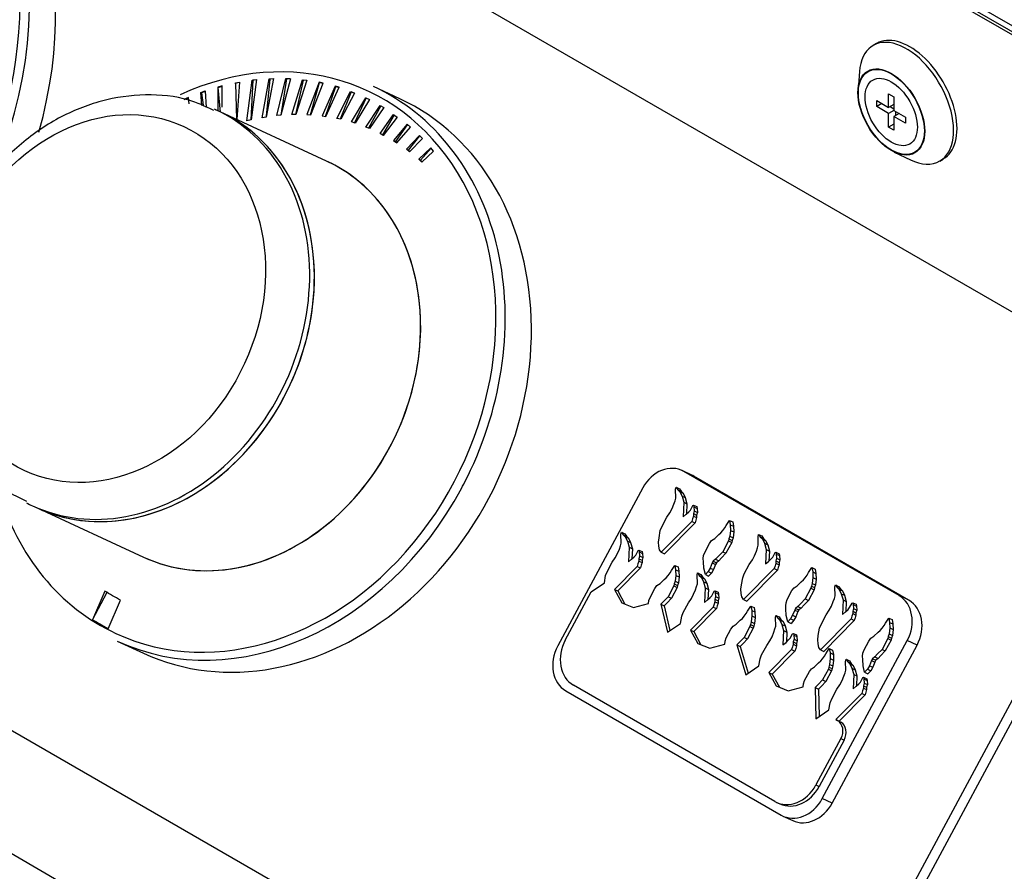
# Model space of a CAD drawing. Units: inches. Extents: x 0.2 to 10.8, y 0.2 to 8.2.
# Drawn here: x 7.7 to 8, y 5 to 5.3 of the extents above; entities that cross this region are included whole.
import ezdxf

# ---------------------------------------------------------------- set-up
doc = ezdxf.new("R2010")
doc.units = ezdxf.units.IN
doc.header["$MEASUREMENT"] = 0
doc.layers.add('Default', color=7, linetype='Continuous')
doc.layers.add('DV2_Default', color=7, linetype='Continuous')

# ---------------------------------------------------------------- blocks, each defined once
blk = doc.blocks.new('SE1')
at = {"layer": 'DV2_Default', "color": 7, "linetype": 'Continuous'}
for p, q in [((8.02993, 5.28987), (6.19519, 6.34916)), ((8.03113, 5.28723), (6.19638, 6.34652)), ((8.04407, 5.27878), (6.20933, 6.33807)), ((8.04407, 5.18981), (6.20933, 6.2491)), ((6.0763, 6.00633), (7.91376, 4.94548)), ((6.07523, 5.98013), (7.91721, 4.90208)), ((7.9503, 5.30504), (7.9492, 5.3044)), ((7.94482, 5.29604), (7.94438, 5.29029)), ((7.74041, 5.29144), (7.73895, 5.29103)), ((7.73913, 5.29095), (7.74041, 5.29131)), ((7.74037, 5.28456), (7.74041, 5.29144)), ((7.74444, 5.29236), (7.7459, 5.29266)), ((7.74444, 5.29236), (7.74462, 5.29228)), ((7.74589, 5.29254), (7.74462, 5.29228)), ((7.74462, 5.29228), (7.74497, 5.28069)), ((7.7459, 5.29266), (7.74506, 5.28065)), ((7.74827, 5.28023), (7.75002, 5.29332)), ((7.75019, 5.29324), (7.74961, 5.28055)), ((7.75137, 5.29348), (7.74965, 5.28055)), ((7.75002, 5.29332), (7.75137, 5.29348)), ((7.75002, 5.29332), (7.75019, 5.29324)), ((7.75136, 5.29337), (7.75019, 5.29324)), ((7.75316, 5.2812), (7.75544, 5.29371)), ((7.75688, 5.29378), (7.75446, 5.28142)), ((7.75562, 5.29363), (7.75452, 5.28172)), ((7.75544, 5.29371), (7.75688, 5.29378)), ((7.75544, 5.29371), (7.75562, 5.29363)), ((7.75686, 5.29368), (7.75562, 5.29363)), ((7.75793, 5.28194), (7.76084, 5.29378)), ((7.76225, 5.29374), (7.75922, 5.28204)), ((7.76102, 5.2937), (7.75922, 5.28204)), ((7.76084, 5.29378), (7.76225, 5.29374)), ((7.76084, 5.29378), (7.76102, 5.2937)), ((7.76223, 5.29366), (7.76102, 5.2937)), ((7.76268, 5.28226), (7.76612, 5.29338)), ((7.7663, 5.2933), (7.76394, 5.28226)), ((7.76751, 5.29322), (7.76397, 5.28226)), ((7.76612, 5.29338), (7.76751, 5.29322)), ((7.76612, 5.29338), (7.7663, 5.2933)), ((7.76749, 5.29316), (7.7663, 5.2933)), ((7.77143, 5.2926), (7.76756, 5.28226)), ((7.76875, 5.28217), (7.7716, 5.29252)), ((7.76884, 5.28216), (7.77278, 5.29233)), ((7.77278, 5.29233), (7.77143, 5.2926)), ((7.77143, 5.2926), (7.7716, 5.29252)), ((7.7716, 5.29252), (7.77277, 5.29229)), ((7.7766, 5.29136), (7.77241, 5.28184)), ((7.77352, 5.28166), (7.77678, 5.29128)), ((7.77792, 5.29098), (7.7766, 5.29136)), ((7.7766, 5.29136), (7.77678, 5.29128)), ((7.77678, 5.29128), (7.77791, 5.29095)), ((7.7335, 5.28928), (7.73494, 5.28981)), ((7.73381, 5.28515), (7.7335, 5.28928)), ((7.7335, 5.28928), (7.73368, 5.2892)), ((7.73495, 5.28966), (7.73368, 5.2892)), ((7.73368, 5.2892), (7.73431, 5.28521)), ((7.73494, 5.28981), (7.73526, 5.28455)), ((7.73895, 5.29103), (7.73902, 5.28344)), ((7.73895, 5.29103), (7.73913, 5.29095)), ((7.73987, 5.28304), (7.73913, 5.29095)), ((7.77367, 5.28164), (7.77792, 5.29098)), ((7.77716, 5.28101), (7.78157, 5.28964)), ((7.78175, 5.28956), (7.7782, 5.28076)), ((7.78282, 5.28912), (7.7784, 5.28071)), ((7.78157, 5.28964), (7.78282, 5.28912)), ((7.78157, 5.28964), (7.78175, 5.28956)), ((7.78282, 5.28911), (7.78175, 5.28956)), ((7.79734, 5.28732), (7.78893, 5.29121)), ((7.95417, 5.28452), (7.95417, 5.28887)), ((7.95417, 5.28887), (7.95587, 5.28789)), ((7.72953, 5.28775), (7.7281, 5.28711)), ((7.72828, 5.28703), (7.72955, 5.2876)), ((7.72981, 5.28563), (7.72953, 5.28775)), ((7.78188, 5.27985), (7.78643, 5.28764)), ((7.78661, 5.28756), (7.78282, 5.27953)), ((7.78765, 5.28705), (7.78308, 5.27944)), ((7.78643, 5.28764), (7.78765, 5.28705)), ((7.78647, 5.27823), (7.79106, 5.28515)), ((7.79123, 5.28505), (7.78732, 5.27785)), ((7.79106, 5.28515), (7.79222, 5.28446)), ((7.95035, 5.28477), (7.95035, 5.28673)), ((7.95035, 5.28673), (7.95417, 5.28452)), ((7.95205, 5.28575), (7.95035, 5.28477)), ((7.95587, 5.2855), (7.95417, 5.28452)), ((7.95587, 5.28789), (7.95587, 5.28354)), ((7.73977, 5.28309), (7.73826, 5.28379)), ((7.77386, 5.26733), (7.73977, 5.28309)), ((7.75922, 5.28204), (7.75793, 5.28194)), ((7.76397, 5.28226), (7.76268, 5.28226)), ((7.76756, 5.28226), (7.76884, 5.28216)), ((7.77241, 5.28184), (7.77367, 5.28164)), ((7.79222, 5.28446), (7.78763, 5.27772)), ((7.79101, 5.27612), (7.79536, 5.2823)), ((7.79553, 5.28218), (7.7918, 5.27576)), ((7.79536, 5.2823), (7.79656, 5.28144)), ((7.95417, 5.28256), (7.95035, 5.28477)), ((7.95587, 5.28354), (7.95417, 5.28256)), ((7.95417, 5.27817), (7.95417, 5.28256)), ((7.95466, 5.2848), (7.95587, 5.28411)), ((7.95587, 5.28354), (7.95959, 5.28139)), ((7.95757, 5.28256), (7.95587, 5.28158)), ((7.95636, 5.28326), (7.95636, 5.28186)), ((7.74965, 5.28055), (7.74827, 5.28023)), ((7.75446, 5.28142), (7.75316, 5.2812)), ((7.7784, 5.28071), (7.77716, 5.28101)), ((7.78308, 5.27944), (7.78188, 5.27985)), ((7.79656, 5.28144), (7.79205, 5.27555)), ((7.7997, 5.2791), (7.79531, 5.27387)), ((7.79603, 5.27354), (7.79985, 5.27897)), ((7.80074, 5.27821), (7.7997, 5.2791)), ((7.95587, 5.27915), (7.95417, 5.27817)), ((7.95959, 5.27944), (7.95587, 5.28158)), ((7.95587, 5.28158), (7.95587, 5.27719)), ((7.95959, 5.28139), (7.95959, 5.27944)), ((7.78763, 5.27772), (7.78647, 5.27823)), ((7.79205, 5.27555), (7.79101, 5.27612)), ((7.79101, 5.27612), (7.7918, 5.27576)), ((7.7918, 5.27576), (7.79209, 5.2756)), ((7.79638, 5.27315), (7.80074, 5.27821)), ((7.80364, 5.27552), (7.79946, 5.27108)), ((7.80461, 5.27454), (7.80364, 5.27552)), ((7.95587, 5.27719), (7.95417, 5.27817)), ((7.79531, 5.27387), (7.79638, 5.27315)), ((7.79531, 5.27387), (7.79603, 5.27354)), ((7.79646, 5.27325), (7.79603, 5.27354)), ((7.80012, 5.27077), (7.80378, 5.27538)), ((7.80048, 5.27026), (7.80461, 5.27454)), ((7.79946, 5.27108), (7.80048, 5.27026)), ((7.79946, 5.27108), (7.80012, 5.27077)), ((7.80061, 5.27039), (7.80012, 5.27077)), ((7.80732, 5.27159), (7.80342, 5.26789)), ((7.80402, 5.26761), (7.80744, 5.27144)), ((7.80437, 5.26698), (7.80821, 5.27052)), ((7.80821, 5.27052), (7.80732, 5.27159)), ((7.95596, 5.27022), (7.96117, 5.26772)), ((7.80342, 5.26789), (7.80437, 5.26698)), ((7.80342, 5.26789), (7.80402, 5.26761)), ((7.80453, 5.26712), (7.80402, 5.26761)), ((7.9706, 5.26733), (7.9717, 5.26797)), ((7.91376, 4.94548), (8.04364, 5.18703)), ((7.91647, 4.94391), (8.04636, 5.18546)), ((7.89106, 5.16657), (7.8879, 5.16802)), ((7.95752, 5.12787), (7.8885, 5.16771)), ((7.89166, 5.16626), (7.8885, 5.16771)), ((7.96067, 5.12641), (7.89166, 5.16626)), ((7.87528, 5.16243), (7.84803, 5.11175)), ((7.88584, 5.162), (7.886, 5.16267)), ((7.88584, 5.16125), (7.88584, 5.162)), ((7.886, 5.16267), (7.88705, 5.16218)), ((7.886, 5.16267), (7.88656, 5.16184)), ((7.88656, 5.16184), (7.88761, 5.16135)), ((7.88656, 5.16184), (7.88723, 5.1612)), ((7.88705, 5.16218), (7.88761, 5.16135)), ((7.88568, 5.15832), (7.88594, 5.15918)), ((7.88594, 5.15993), (7.88584, 5.16125)), ((7.88594, 5.15918), (7.88594, 5.15993)), ((7.88723, 5.1612), (7.88828, 5.16071)), ((7.88723, 5.1612), (7.8879, 5.15981)), ((7.88761, 5.16135), (7.88828, 5.16071)), ((7.8879, 5.15981), (7.88895, 5.15932)), ((7.8879, 5.15981), (7.88844, 5.15782)), ((7.88828, 5.16071), (7.88895, 5.15932)), ((7.88895, 5.15932), (7.88949, 5.15733)), ((7.67951, 5.15671), (7.68102, 5.15602)), ((7.68102, 5.15602), (7.71511, 5.14025)), ((7.88403, 5.1545), (7.88475, 5.15584)), ((7.88475, 5.15584), (7.88532, 5.15727)), ((7.88532, 5.15727), (7.88568, 5.15832)), ((7.88844, 5.15782), (7.88824, 5.15321)), ((7.88844, 5.15782), (7.88949, 5.15733)), ((7.88949, 5.15733), (7.88936, 5.15413)), ((7.89058, 5.15534), (7.89134, 5.15681)), ((7.89134, 5.15681), (7.8916, 5.15692)), ((7.8916, 5.15692), (7.89265, 5.15643)), ((7.8916, 5.15692), (7.8917, 5.15635)), ((7.8917, 5.15635), (7.89275, 5.15587)), ((7.8917, 5.15635), (7.8918, 5.15504)), ((7.89265, 5.15643), (7.89275, 5.15587)), ((7.89275, 5.15587), (7.89285, 5.15455)), ((7.8814, 5.14998), (7.88305, 5.15305)), ((7.88305, 5.15305), (7.88403, 5.1545)), ((7.88824, 5.15321), (7.88923, 5.15401)), ((7.88923, 5.15401), (7.89005, 5.15479)), ((7.89005, 5.15479), (7.89058, 5.15534)), ((7.89128, 5.15257), (7.89103, 5.15171)), ((7.89154, 5.15343), (7.89128, 5.15257)), ((7.8918, 5.15504), (7.89154, 5.15418)), ((7.89154, 5.15418), (7.89259, 5.15369)), ((7.89154, 5.15418), (7.89154, 5.15343)), ((7.89154, 5.15343), (7.89259, 5.15294)), ((7.8918, 5.15504), (7.89285, 5.15455)), ((7.89259, 5.15294), (7.89234, 5.15208)), ((7.89285, 5.15455), (7.89259, 5.15369)), ((7.89259, 5.15369), (7.89259, 5.15294)), ((7.88093, 5.14874), (7.8814, 5.14998)), ((7.89103, 5.15171), (7.88123, 5.14178)), ((7.89208, 5.15123), (7.88228, 5.14129)), ((7.89103, 5.15171), (7.89208, 5.15123)), ((7.89234, 5.15208), (7.89208, 5.15123)), ((7.90096, 5.14875), (7.90163, 5.14962)), ((7.90163, 5.14962), (7.90204, 5.15038)), ((7.90204, 5.15038), (7.90312, 5.15202)), ((7.90312, 5.15202), (7.90417, 5.15154)), ((7.90312, 5.15202), (7.90338, 5.15062)), ((7.90338, 5.15062), (7.90443, 5.15013)), ((7.90338, 5.15062), (7.90343, 5.14883)), ((7.90417, 5.15154), (7.90443, 5.15013)), ((7.90443, 5.15013), (7.90448, 5.14834)), ((7.86831, 5.14756), (7.86847, 5.14823)), ((7.86831, 5.14681), (7.86831, 5.14756)), ((7.86841, 5.14549), (7.86831, 5.14681)), ((7.86847, 5.14823), (7.86952, 5.14774)), ((7.86847, 5.14823), (7.86903, 5.1474)), ((7.86903, 5.1474), (7.87008, 5.14691)), ((7.86903, 5.1474), (7.8697, 5.14676)), ((7.86952, 5.14774), (7.87008, 5.14691)), ((7.8697, 5.14676), (7.87075, 5.14627)), ((7.8697, 5.14676), (7.87037, 5.14537)), ((7.87008, 5.14691), (7.87075, 5.14627)), ((7.87075, 5.14627), (7.87142, 5.14488)), ((7.88036, 5.14504), (7.88052, 5.14646)), ((7.88052, 5.14646), (7.88093, 5.14874)), ((7.8974, 5.14552), (7.89838, 5.14621)), ((7.89838, 5.14621), (7.89967, 5.14748)), ((7.89967, 5.14748), (7.90039, 5.14807)), ((7.90039, 5.14807), (7.90096, 5.14875)), ((7.90296, 5.14608), (7.90281, 5.14542)), ((7.90322, 5.14694), (7.90296, 5.14608)), ((7.90296, 5.14608), (7.90401, 5.14559)), ((7.90343, 5.14883), (7.90322, 5.14694)), ((7.90322, 5.14694), (7.90427, 5.14645)), ((7.90343, 5.14883), (7.90448, 5.14834)), ((7.90427, 5.14645), (7.90401, 5.14559)), ((7.90448, 5.14834), (7.90427, 5.14645)), ((7.91228, 5.14686), (7.91244, 5.14753)), ((7.91228, 5.14611), (7.91228, 5.14686)), ((7.91238, 5.14479), (7.91228, 5.14611)), ((7.91244, 5.14753), (7.91349, 5.14704)), ((7.91244, 5.14753), (7.913, 5.1467)), ((7.913, 5.1467), (7.91405, 5.14621)), ((7.913, 5.1467), (7.91367, 5.14606)), ((7.91349, 5.14704), (7.91405, 5.14621)), ((7.91367, 5.14606), (7.91472, 5.14557)), ((7.91367, 5.14606), (7.91434, 5.14467)), ((7.91405, 5.14621), (7.91472, 5.14557)), ((7.86722, 5.1414), (7.86779, 5.14283)), ((7.86779, 5.14283), (7.86815, 5.14388)), ((7.86815, 5.14388), (7.86841, 5.14474)), ((7.86841, 5.14474), (7.86841, 5.14549)), ((7.87037, 5.14537), (7.87142, 5.14488)), ((7.87037, 5.14537), (7.87091, 5.14338)), ((7.87091, 5.14338), (7.87072, 5.13877)), ((7.87091, 5.14338), (7.87197, 5.14289)), ((7.87142, 5.14488), (7.87197, 5.14289)), ((7.87197, 5.14289), (7.87183, 5.13969)), ((7.88046, 5.14373), (7.88036, 5.14504)), ((7.88067, 5.1426), (7.88046, 5.14373)), ((7.89518, 5.14177), (7.89673, 5.14465)), ((7.89673, 5.14465), (7.8974, 5.14552)), ((7.90281, 5.14542), (7.90095, 5.14196)), ((7.90386, 5.14493), (7.902, 5.14147)), ((7.90281, 5.14542), (7.90386, 5.14493)), ((7.90401, 5.14559), (7.90386, 5.14493)), ((7.91176, 5.14213), (7.91212, 5.14318)), ((7.91212, 5.14318), (7.91238, 5.14404)), ((7.91238, 5.14404), (7.91238, 5.14479)), ((7.91434, 5.14467), (7.91539, 5.14418)), ((7.91434, 5.14467), (7.91489, 5.14268)), ((7.91472, 5.14557), (7.91539, 5.14418)), ((7.91539, 5.14418), (7.91594, 5.14219)), ((7.86552, 5.13861), (7.8665, 5.14006)), ((7.8665, 5.14006), (7.86722, 5.1414)), ((7.8717, 5.13957), (7.87252, 5.14035)), ((7.87252, 5.14035), (7.87305, 5.1409)), ((7.87305, 5.1409), (7.87381, 5.14237)), ((7.87381, 5.14237), (7.87407, 5.14248)), ((7.87402, 5.13974), (7.87401, 5.13899)), ((7.87427, 5.1406), (7.87402, 5.13974)), ((7.87402, 5.13974), (7.87507, 5.13926)), ((7.87407, 5.14248), (7.87512, 5.14199)), ((7.87407, 5.14248), (7.87417, 5.14192)), ((7.87417, 5.14192), (7.87522, 5.14143)), ((7.87417, 5.14192), (7.87427, 5.1406)), ((7.87427, 5.1406), (7.87533, 5.14011)), ((7.87533, 5.14011), (7.87507, 5.13926)), ((7.87512, 5.14199), (7.87522, 5.14143)), ((7.87522, 5.14143), (7.87533, 5.14011)), ((7.88123, 5.14178), (7.88067, 5.1426)), ((7.88123, 5.14178), (7.88228, 5.14129)), ((7.89472, 5.13977), (7.89482, 5.14072)), ((7.89477, 5.13874), (7.89472, 5.13977)), ((7.89482, 5.14072), (7.89518, 5.14177)), ((7.89956, 5.1405), (7.89863, 5.13953)), ((7.90095, 5.14196), (7.89956, 5.1405)), ((7.90061, 5.14001), (7.89968, 5.13904)), ((7.902, 5.14147), (7.90061, 5.14001)), ((7.90095, 5.14196), (7.902, 5.14147)), ((7.91047, 5.13936), (7.91119, 5.1407)), ((7.91119, 5.1407), (7.91176, 5.14213)), ((7.91489, 5.14268), (7.91469, 5.13807)), ((7.91489, 5.14268), (7.91594, 5.14219)), ((7.91567, 5.13887), (7.91649, 5.13965)), ((7.91594, 5.14219), (7.9158, 5.13899)), ((7.91649, 5.13965), (7.91702, 5.1402)), ((7.91702, 5.1402), (7.91778, 5.14167)), ((7.91778, 5.14167), (7.91804, 5.14178)), ((7.91824, 5.1399), (7.91799, 5.13904)), ((7.91804, 5.14178), (7.91909, 5.14129)), ((7.91804, 5.14178), (7.91814, 5.14121)), ((7.91814, 5.14121), (7.91919, 5.14073)), ((7.91814, 5.14121), (7.91824, 5.1399)), ((7.91824, 5.1399), (7.9193, 5.13941)), ((7.91909, 5.14129), (7.91919, 5.14073)), ((7.91919, 5.14073), (7.9193, 5.13941)), ((7.86387, 5.13554), (7.86552, 5.13861)), ((7.8735, 5.13727), (7.86622, 5.1299)), ((7.87455, 5.13679), (7.86727, 5.12941)), ((7.87072, 5.13877), (7.8717, 5.13957)), ((7.87376, 5.13813), (7.8735, 5.13727)), ((7.8735, 5.13727), (7.87455, 5.13679)), ((7.87401, 5.13899), (7.87376, 5.13813)), ((7.87401, 5.13899), (7.87507, 5.1385)), ((7.87481, 5.13765), (7.87455, 5.13679)), ((7.87507, 5.1385), (7.87481, 5.13765)), ((7.87507, 5.13926), (7.87507, 5.1385)), ((7.88451, 5.13595), (7.88559, 5.13758)), ((7.88559, 5.13758), (7.88665, 5.1371)), ((7.88559, 5.13758), (7.88585, 5.13618)), ((7.88665, 5.1371), (7.8869, 5.13569)), ((7.89487, 5.13667), (7.89477, 5.13874)), ((7.89538, 5.13461), (7.89487, 5.13667)), ((7.89693, 5.13674), (7.89631, 5.13559)), ((7.8976, 5.13836), (7.89693, 5.13674)), ((7.89693, 5.13674), (7.89798, 5.13625)), ((7.89791, 5.13894), (7.8976, 5.13836)), ((7.8976, 5.13836), (7.89865, 5.13788)), ((7.89863, 5.13953), (7.89791, 5.13894)), ((7.89791, 5.13894), (7.89896, 5.13845)), ((7.89865, 5.13788), (7.89798, 5.13625)), ((7.89863, 5.13953), (7.89968, 5.13904)), ((7.89896, 5.13845), (7.89865, 5.13788)), ((7.89968, 5.13904), (7.89896, 5.13845)), ((7.91747, 5.13657), (7.90767, 5.12664)), ((7.90784, 5.13484), (7.90949, 5.13791)), ((7.90949, 5.13791), (7.91047, 5.13936)), ((7.91469, 5.13807), (7.91567, 5.13887)), ((7.91773, 5.13743), (7.91747, 5.13657)), ((7.91747, 5.13657), (7.91852, 5.13609)), ((7.91799, 5.13829), (7.91773, 5.13743)), ((7.91799, 5.13904), (7.91904, 5.13856)), ((7.91799, 5.13904), (7.91799, 5.13829)), ((7.91799, 5.13829), (7.91904, 5.1378)), ((7.91878, 5.13695), (7.91852, 5.13609)), ((7.91904, 5.1378), (7.91878, 5.13695)), ((7.9193, 5.13941), (7.91904, 5.13856)), ((7.91904, 5.13856), (7.91904, 5.1378)), ((7.92848, 5.13525), (7.92957, 5.13688)), ((7.92957, 5.13688), (7.93062, 5.1364)), ((7.92957, 5.13688), (7.92982, 5.13548)), ((7.86299, 5.13202), (7.8634, 5.1343)), ((7.8634, 5.1343), (7.86387, 5.13554)), ((7.88214, 5.13304), (7.88286, 5.13363)), ((7.88286, 5.13363), (7.88343, 5.13431)), ((7.88343, 5.13431), (7.8841, 5.13518)), ((7.8841, 5.13518), (7.88451, 5.13595)), ((7.8859, 5.13439), (7.88569, 5.1325)), ((7.88585, 5.13618), (7.8869, 5.13569)), ((7.88585, 5.13618), (7.8859, 5.13439)), ((7.8859, 5.13439), (7.88695, 5.1339)), ((7.88695, 5.1339), (7.88674, 5.13201)), ((7.8869, 5.13569), (7.88695, 5.1339)), ((7.89272, 5.13452), (7.89287, 5.13518)), ((7.89272, 5.13376), (7.89272, 5.13452)), ((7.89282, 5.13245), (7.89272, 5.13376)), ((7.89287, 5.13518), (7.89392, 5.1347)), ((7.89287, 5.13518), (7.89344, 5.13435)), ((7.89344, 5.13435), (7.89449, 5.13387)), ((7.89344, 5.13435), (7.89411, 5.13372)), ((7.89392, 5.1347), (7.89449, 5.13387)), ((7.89411, 5.13372), (7.89516, 5.13323)), ((7.89411, 5.13372), (7.89477, 5.13233)), ((7.89449, 5.13387), (7.89516, 5.13323)), ((7.89631, 5.13559), (7.89538, 5.13461)), ((7.89538, 5.13461), (7.89643, 5.13413)), ((7.89631, 5.13559), (7.89736, 5.1351)), ((7.89736, 5.1351), (7.89643, 5.13413)), ((7.89798, 5.13625), (7.89736, 5.1351)), ((7.90696, 5.13132), (7.90738, 5.1336)), ((7.90738, 5.1336), (7.90784, 5.13484)), ((7.91852, 5.13609), (7.90872, 5.12615)), ((7.92683, 5.13293), (7.9274, 5.13361)), ((7.9274, 5.13361), (7.92807, 5.13448)), ((7.92807, 5.13448), (7.92848, 5.13525)), ((7.92987, 5.13369), (7.92966, 5.1318)), ((7.92982, 5.13548), (7.93087, 5.13499)), ((7.92982, 5.13548), (7.92987, 5.13369)), ((7.92987, 5.13369), (7.93092, 5.1332)), ((7.93062, 5.1364), (7.93087, 5.13499)), ((7.93087, 5.13499), (7.93092, 5.1332)), ((7.85879, 5.12915), (7.86299, 5.13202)), ((7.87765, 5.12733), (7.8792, 5.13021)), ((7.8792, 5.13021), (7.87987, 5.13108)), ((7.87987, 5.13108), (7.88085, 5.13177)), ((7.88085, 5.13177), (7.88214, 5.13304)), ((7.88528, 5.13098), (7.88342, 5.12752)), ((7.88633, 5.13049), (7.88447, 5.12704)), ((7.88543, 5.13164), (7.88528, 5.13098)), ((7.88528, 5.13098), (7.88633, 5.13049)), ((7.88569, 5.1325), (7.88543, 5.13164)), ((7.88543, 5.13164), (7.88648, 5.13116)), ((7.88569, 5.1325), (7.88674, 5.13201)), ((7.88648, 5.13116), (7.88633, 5.13049)), ((7.88674, 5.13201), (7.88648, 5.13116)), ((7.8922, 5.12979), (7.89256, 5.13084)), ((7.89256, 5.13084), (7.89282, 5.13169)), ((7.89282, 5.13169), (7.89282, 5.13245)), ((7.89477, 5.13233), (7.89582, 5.13184)), ((7.89477, 5.13233), (7.89532, 5.13033)), ((7.89532, 5.13033), (7.89512, 5.12572)), ((7.89516, 5.13323), (7.89582, 5.13184)), ((7.89532, 5.13033), (7.89637, 5.12985)), ((7.89582, 5.13184), (7.89637, 5.12985)), ((7.9068, 5.12991), (7.90696, 5.13132)), ((7.92317, 5.12951), (7.92384, 5.13038)), ((7.92384, 5.13038), (7.92482, 5.13107)), ((7.92482, 5.13107), (7.92611, 5.13234)), ((7.92611, 5.13234), (7.92683, 5.13293)), ((7.92925, 5.13028), (7.92739, 5.12682)), ((7.9294, 5.13094), (7.92925, 5.13028)), ((7.92925, 5.13028), (7.9303, 5.12979)), ((7.92966, 5.1318), (7.9294, 5.13094)), ((7.9294, 5.13094), (7.93045, 5.13046)), ((7.92966, 5.1318), (7.93071, 5.13131)), ((7.93045, 5.13046), (7.9303, 5.12979)), ((7.93071, 5.13131), (7.93045, 5.13046)), ((7.93092, 5.1332), (7.93071, 5.13131)), ((7.93695, 5.13067), (7.9371, 5.13134)), ((7.93695, 5.12992), (7.93695, 5.13067)), ((7.9371, 5.13134), (7.93815, 5.13085)), ((7.9371, 5.13134), (7.93767, 5.13051)), ((7.93767, 5.13051), (7.93872, 5.13002)), ((7.93767, 5.13051), (7.93834, 5.12987)), ((7.93815, 5.13085), (7.93872, 5.13002)), ((7.70268, 5.12933), (7.69875, 5.12016)), ((7.69877, 5.12015), (7.7035, 5.12895)), ((7.85043, 5.11359), (7.85879, 5.12915)), ((7.86622, 5.1299), (7.86727, 5.12941)), ((7.86622, 5.1299), (7.86856, 5.1256)), ((7.86727, 5.12941), (7.86957, 5.12519)), ((7.87729, 5.12628), (7.87765, 5.12733)), ((7.88342, 5.12752), (7.88203, 5.12606)), ((7.88447, 5.12704), (7.88308, 5.12558)), ((7.88342, 5.12752), (7.88447, 5.12704)), ((7.88993, 5.12557), (7.89091, 5.12701)), ((7.89091, 5.12701), (7.89163, 5.12836)), ((7.89163, 5.12836), (7.8922, 5.12979)), ((7.8961, 5.12653), (7.89693, 5.12731)), ((7.89637, 5.12985), (7.89623, 5.12665)), ((7.89693, 5.12731), (7.89745, 5.12786)), ((7.89745, 5.12786), (7.89822, 5.12933)), ((7.89822, 5.12933), (7.89848, 5.12943)), ((7.89868, 5.12756), (7.89842, 5.1267)), ((7.89848, 5.12943), (7.89953, 5.12895)), ((7.89848, 5.12943), (7.89858, 5.12887)), ((7.89858, 5.12887), (7.89963, 5.12839)), ((7.89858, 5.12887), (7.89868, 5.12756)), ((7.89868, 5.12756), (7.89973, 5.12707)), ((7.89973, 5.12707), (7.89947, 5.12621)), ((7.89953, 5.12895), (7.89963, 5.12839)), ((7.89963, 5.12839), (7.89973, 5.12707)), ((7.90691, 5.12859), (7.9068, 5.12991)), ((7.90711, 5.12747), (7.90691, 5.12859)), ((7.90767, 5.12664), (7.90711, 5.12747)), ((7.92163, 5.12663), (7.92317, 5.12951)), ((7.9303, 5.12979), (7.92844, 5.12634)), ((7.93643, 5.12595), (7.93679, 5.12699)), ((7.93679, 5.12699), (7.93705, 5.12785)), ((7.93705, 5.12861), (7.93695, 5.12992)), ((7.93705, 5.12785), (7.93705, 5.12861)), ((7.93834, 5.12987), (7.93939, 5.12939)), ((7.93834, 5.12987), (7.939, 5.12848)), ((7.93872, 5.13002), (7.93939, 5.12939)), ((7.939, 5.12848), (7.94005, 5.128)), ((7.939, 5.12848), (7.93955, 5.12649)), ((7.93939, 5.12939), (7.94005, 5.128)), ((7.94005, 5.128), (7.9406, 5.126)), ((7.96067, 5.12641), (7.95752, 5.12787)), ((7.70384, 5.11722), (7.70777, 5.12639)), ((7.86856, 5.1256), (7.87237, 5.12404)), ((7.87237, 5.12404), (7.87719, 5.12534)), ((7.87719, 5.12534), (7.87729, 5.12628)), ((7.88203, 5.12606), (7.8811, 5.12509)), ((7.8811, 5.12509), (7.88215, 5.1246)), ((7.8811, 5.12509), (7.8832, 5.11611)), ((7.88308, 5.12558), (7.88215, 5.1246)), ((7.88215, 5.1246), (7.88401, 5.11666)), ((7.88828, 5.1225), (7.88993, 5.12557)), ((7.8979, 5.12423), (7.89063, 5.11685)), ((7.89512, 5.12572), (7.8961, 5.12653)), ((7.89816, 5.12509), (7.8979, 5.12423)), ((7.8979, 5.12423), (7.89895, 5.12375)), ((7.89842, 5.12594), (7.89816, 5.12509)), ((7.89842, 5.1267), (7.89947, 5.12621)), ((7.89842, 5.1267), (7.89842, 5.12594)), ((7.89842, 5.12594), (7.89947, 5.12546)), ((7.89921, 5.1246), (7.89895, 5.12375)), ((7.89947, 5.12546), (7.89921, 5.1246)), ((7.89947, 5.12621), (7.89947, 5.12546)), ((7.90767, 5.12664), (7.90872, 5.12615)), ((7.90892, 5.1229), (7.91, 5.12454)), ((7.91, 5.12454), (7.91105, 5.12405)), ((7.91, 5.12454), (7.91026, 5.12314)), ((7.91105, 5.12405), (7.91131, 5.12265)), ((7.92116, 5.12464), (7.92126, 5.12558)), ((7.92121, 5.1236), (7.92116, 5.12464)), ((7.92126, 5.12558), (7.92163, 5.12663)), ((7.92507, 5.12439), (7.92435, 5.1238)), ((7.926, 5.12536), (7.92507, 5.12439)), ((7.92507, 5.12439), (7.92612, 5.1239)), ((7.92612, 5.1239), (7.9254, 5.12331)), ((7.92739, 5.12682), (7.926, 5.12536)), ((7.92705, 5.12488), (7.92612, 5.1239)), ((7.92844, 5.12634), (7.92705, 5.12488)), ((7.92739, 5.12682), (7.92844, 5.12634)), ((7.93514, 5.12317), (7.93586, 5.12451)), ((7.93586, 5.12451), (7.93643, 5.12595)), ((7.93955, 5.12649), (7.93935, 5.12188)), ((7.93955, 5.12649), (7.9406, 5.126)), ((7.9406, 5.126), (7.94046, 5.12281)), ((7.94116, 5.12346), (7.94168, 5.12402)), ((7.94168, 5.12402), (7.94245, 5.12549)), ((7.94245, 5.12549), (7.94271, 5.12559)), ((7.94271, 5.12559), (7.94376, 5.1251)), ((7.94271, 5.12559), (7.94281, 5.12503)), ((7.94281, 5.12503), (7.94386, 5.12454)), ((7.94281, 5.12503), (7.94291, 5.12371)), ((7.94376, 5.1251), (7.94386, 5.12454)), ((7.94386, 5.12454), (7.94396, 5.12323)), ((7.8874, 5.11898), (7.88781, 5.12126)), ((7.88781, 5.12126), (7.88828, 5.1225)), ((7.89895, 5.12375), (7.89168, 5.11637)), ((7.90727, 5.12059), (7.90783, 5.12126)), ((7.90783, 5.12126), (7.9085, 5.12213)), ((7.9085, 5.12213), (7.90892, 5.1229)), ((7.91031, 5.12135), (7.9101, 5.11945)), ((7.91026, 5.12314), (7.91131, 5.12265)), ((7.91026, 5.12314), (7.91031, 5.12135)), ((7.91031, 5.12135), (7.91136, 5.12086)), ((7.91136, 5.12086), (7.91115, 5.11897)), ((7.91131, 5.12265), (7.91136, 5.12086)), ((7.91787, 5.12086), (7.91803, 5.12152)), ((7.91787, 5.12011), (7.91787, 5.12086)), ((7.91803, 5.12152), (7.91908, 5.12104)), ((7.91803, 5.12152), (7.91859, 5.1207)), ((7.91859, 5.1207), (7.91964, 5.12021)), ((7.91859, 5.1207), (7.91926, 5.12006)), ((7.91908, 5.12104), (7.91964, 5.12021)), ((7.92131, 5.12153), (7.92121, 5.1236)), ((7.92182, 5.11947), (7.92131, 5.12153)), ((7.92337, 5.1216), (7.92275, 5.12045)), ((7.92404, 5.12322), (7.92337, 5.1216)), ((7.92337, 5.1216), (7.92442, 5.12111)), ((7.92442, 5.12111), (7.9238, 5.11996)), ((7.92435, 5.1238), (7.92404, 5.12322)), ((7.92404, 5.12322), (7.92509, 5.12274)), ((7.92435, 5.1238), (7.9254, 5.12331)), ((7.92509, 5.12274), (7.92442, 5.12111)), ((7.9254, 5.12331), (7.92509, 5.12274)), ((7.93251, 5.11865), (7.93416, 5.12172)), ((7.93416, 5.12172), (7.93514, 5.12317)), ((7.93935, 5.12188), (7.94034, 5.12268)), ((7.94034, 5.12268), (7.94116, 5.12346)), ((7.94239, 5.12124), (7.94213, 5.12039)), ((7.94265, 5.1221), (7.94239, 5.12124)), ((7.94291, 5.12371), (7.94265, 5.12285)), ((7.94265, 5.12285), (7.9437, 5.12237)), ((7.94265, 5.12285), (7.94265, 5.1221)), ((7.94265, 5.1221), (7.9437, 5.12162)), ((7.94291, 5.12371), (7.94396, 5.12323)), ((7.94344, 5.12076), (7.94318, 5.1199)), ((7.9437, 5.12162), (7.94344, 5.12076)), ((7.94396, 5.12323), (7.9437, 5.12237)), ((7.9437, 5.12237), (7.9437, 5.12162)), ((7.95315, 5.11906), (7.95423, 5.1207)), ((7.95423, 5.1207), (7.95528, 5.12021)), ((7.95423, 5.1207), (7.95449, 5.11929)), ((7.69875, 5.12016), (7.69877, 5.12015)), ((7.70384, 5.11722), (7.69877, 5.12015)), ((7.8832, 5.11611), (7.8874, 5.11898)), ((7.90361, 5.11717), (7.90428, 5.11804)), ((7.90428, 5.11804), (7.90526, 5.11873)), ((7.90526, 5.11873), (7.90655, 5.12)), ((7.90655, 5.12), (7.90727, 5.12059)), ((7.90968, 5.11793), (7.90783, 5.11448)), ((7.90984, 5.1186), (7.90968, 5.11793)), ((7.90968, 5.11793), (7.91073, 5.11745)), ((7.9101, 5.11945), (7.90984, 5.1186)), ((7.90984, 5.1186), (7.91089, 5.11811)), ((7.9101, 5.11945), (7.91115, 5.11897)), ((7.91089, 5.11811), (7.91073, 5.11745)), ((7.91115, 5.11897), (7.91089, 5.11811)), ((7.91771, 5.11718), (7.91797, 5.11804)), ((7.91797, 5.11879), (7.91787, 5.12011)), ((7.91797, 5.11804), (7.91797, 5.11879)), ((7.91926, 5.12006), (7.92031, 5.11957)), ((7.91926, 5.12006), (7.91993, 5.11867)), ((7.91964, 5.12021), (7.92031, 5.11957)), ((7.91993, 5.11867), (7.92098, 5.11818)), ((7.91993, 5.11867), (7.92048, 5.11667)), ((7.92031, 5.11957), (7.92098, 5.11818)), ((7.92098, 5.11818), (7.92153, 5.11619)), ((7.92275, 5.12045), (7.92182, 5.11947)), ((7.92182, 5.11947), (7.92287, 5.11899)), ((7.92275, 5.12045), (7.9238, 5.11996)), ((7.9238, 5.11996), (7.92287, 5.11899)), ((7.93204, 5.11741), (7.93251, 5.11865)), ((7.94213, 5.12039), (7.93234, 5.11045)), ((7.94318, 5.1199), (7.93339, 5.10997)), ((7.94213, 5.12039), (7.94318, 5.1199)), ((7.95206, 5.11742), (7.95273, 5.11829)), ((7.95273, 5.11829), (7.95315, 5.11906)), ((7.95449, 5.11929), (7.95554, 5.11881)), ((7.95449, 5.11929), (7.95454, 5.1175)), ((7.95528, 5.12021), (7.95554, 5.11881)), ((7.95554, 5.11881), (7.95559, 5.11702)), ((7.89063, 5.11685), (7.89168, 5.11637)), ((7.89063, 5.11685), (7.89296, 5.11256)), ((7.89168, 5.11637), (7.89397, 5.11214)), ((7.90206, 5.11429), (7.90361, 5.11717)), ((7.90783, 5.11448), (7.90643, 5.11302)), ((7.90783, 5.11448), (7.90888, 5.11399)), ((7.91073, 5.11745), (7.90888, 5.11399)), ((7.91606, 5.11336), (7.91678, 5.1147)), ((7.91678, 5.1147), (7.91735, 5.11613)), ((7.91735, 5.11613), (7.91771, 5.11718)), ((7.92048, 5.11667), (7.92028, 5.11206)), ((7.92048, 5.11667), (7.92153, 5.11619)), ((7.92153, 5.11619), (7.92139, 5.11299)), ((7.92261, 5.1142), (7.92337, 5.11567)), ((7.92337, 5.11567), (7.92363, 5.11577)), ((7.92363, 5.11577), (7.92468, 5.11529)), ((7.92363, 5.11577), (7.92373, 5.11521)), ((7.92373, 5.11521), (7.92478, 5.11473)), ((7.92373, 5.11521), (7.92384, 5.1139)), ((7.92468, 5.11529), (7.92478, 5.11473)), ((7.92478, 5.11473), (7.92489, 5.11341)), ((7.93147, 5.11372), (7.93163, 5.11514)), ((7.93163, 5.11514), (7.93204, 5.11741)), ((7.94851, 5.11419), (7.94949, 5.11488)), ((7.94949, 5.11488), (7.95078, 5.11615)), ((7.95078, 5.11615), (7.9515, 5.11674)), ((7.9515, 5.11674), (7.95206, 5.11742)), ((7.95407, 5.11475), (7.95391, 5.11409)), ((7.95433, 5.11561), (7.95407, 5.11475)), ((7.95407, 5.11475), (7.95512, 5.11427)), ((7.95454, 5.1175), (7.95433, 5.11561)), ((7.95433, 5.11561), (7.95538, 5.11513)), ((7.95454, 5.1175), (7.95559, 5.11702)), ((7.95538, 5.11513), (7.95512, 5.11427)), ((7.95559, 5.11702), (7.95538, 5.11513)), ((7.70668, 5.1133), (7.71509, 5.10941)), ((7.89296, 5.11256), (7.89677, 5.111)), ((7.89677, 5.111), (7.90159, 5.11229)), ((7.90159, 5.11229), (7.9017, 5.11324)), ((7.9017, 5.11324), (7.90206, 5.11429)), ((7.90643, 5.11302), (7.90551, 5.11205)), ((7.90551, 5.11205), (7.90656, 5.11156)), ((7.90551, 5.11205), (7.90835, 5.10245)), ((7.90748, 5.11253), (7.90656, 5.11156)), ((7.90656, 5.11156), (7.90911, 5.10296)), ((7.90888, 5.11399), (7.90748, 5.11253)), ((7.91343, 5.10884), (7.91508, 5.11191)), ((7.91508, 5.11191), (7.91606, 5.11336)), ((7.92028, 5.11206), (7.92126, 5.11287)), ((7.92126, 5.11287), (7.92208, 5.11365)), ((7.92208, 5.11365), (7.92261, 5.1142)), ((7.92332, 5.11143), (7.92306, 5.11057)), ((7.92358, 5.11229), (7.92332, 5.11143)), ((7.92384, 5.1139), (7.92358, 5.11304)), ((7.92358, 5.11304), (7.92463, 5.11255)), ((7.92358, 5.11304), (7.92358, 5.11229)), ((7.92358, 5.11229), (7.92463, 5.1118)), ((7.92384, 5.1139), (7.92489, 5.11341)), ((7.92463, 5.1118), (7.92437, 5.11094)), ((7.92489, 5.11341), (7.92463, 5.11255)), ((7.92463, 5.11255), (7.92463, 5.1118)), ((7.93157, 5.1124), (7.93147, 5.11372)), ((7.93178, 5.11128), (7.93157, 5.1124)), ((7.93234, 5.11045), (7.93178, 5.11128)), ((7.93288, 5.06276), (7.96014, 5.11344)), ((7.93604, 5.0613), (7.96329, 5.11198)), ((7.94629, 5.11044), (7.94784, 5.11332)), ((7.94784, 5.11332), (7.94851, 5.11419)), ((7.95391, 5.11409), (7.95206, 5.11064)), ((7.95496, 5.1136), (7.95311, 5.11015)), ((7.95391, 5.11409), (7.95496, 5.1136)), ((7.95512, 5.11427), (7.95496, 5.1136)), ((7.96329, 5.11198), (7.96014, 5.11344)), ((7.91297, 5.1076), (7.91343, 5.10884)), ((7.92306, 5.11057), (7.91578, 5.10319)), ((7.92411, 5.11009), (7.91683, 5.10271)), ((7.92306, 5.11057), (7.92411, 5.11009)), ((7.92437, 5.11094), (7.92411, 5.11009)), ((7.93234, 5.11045), (7.93339, 5.10997)), ((7.93299, 5.10761), (7.93366, 5.10848)), ((7.93366, 5.10848), (7.93407, 5.10924)), ((7.93407, 5.10924), (7.93516, 5.11088)), ((7.93516, 5.11088), (7.93621, 5.1104)), ((7.93516, 5.11088), (7.93541, 5.10948)), ((7.93541, 5.10948), (7.93646, 5.10899)), ((7.93541, 5.10948), (7.93546, 5.10769)), ((7.93621, 5.1104), (7.93646, 5.10899)), ((7.93646, 5.10899), (7.93651, 5.1072)), ((7.94582, 5.10845), (7.94593, 5.10939)), ((7.94587, 5.10741), (7.94582, 5.10845)), ((7.94593, 5.10939), (7.94629, 5.11044)), ((7.94974, 5.1082), (7.94902, 5.10761)), ((7.95066, 5.10918), (7.94974, 5.1082)), ((7.94974, 5.1082), (7.95079, 5.10772)), ((7.95206, 5.11064), (7.95066, 5.10918)), ((7.95172, 5.10869), (7.95079, 5.10772)), ((7.95311, 5.11015), (7.95172, 5.10869)), ((7.95206, 5.11064), (7.95311, 5.11015)), ((7.90835, 5.10245), (7.91255, 5.10532)), ((7.91255, 5.10532), (7.91297, 5.1076)), ((7.92943, 5.10438), (7.93041, 5.10507)), ((7.93041, 5.10507), (7.9317, 5.10634)), ((7.9317, 5.10634), (7.93242, 5.10693)), ((7.93242, 5.10693), (7.93299, 5.10761)), ((7.93499, 5.10494), (7.93484, 5.10427)), ((7.93525, 5.1058), (7.93499, 5.10494)), ((7.93499, 5.10494), (7.93604, 5.10445)), ((7.93546, 5.10769), (7.93525, 5.1058)), ((7.93525, 5.1058), (7.9363, 5.10531)), ((7.93546, 5.10769), (7.93651, 5.1072)), ((7.9363, 5.10531), (7.93604, 5.10445)), ((7.93651, 5.1072), (7.9363, 5.10531)), ((7.94037, 5.10679), (7.94053, 5.10745)), ((7.94037, 5.10603), (7.94037, 5.10679)), ((7.94047, 5.10472), (7.94037, 5.10603)), ((7.94053, 5.10745), (7.94158, 5.10697)), ((7.94053, 5.10745), (7.94109, 5.10662)), ((7.94109, 5.10662), (7.94214, 5.10614)), ((7.94109, 5.10662), (7.94176, 5.10599)), ((7.94158, 5.10697), (7.94214, 5.10614)), ((7.94176, 5.10599), (7.94281, 5.1055)), ((7.94176, 5.10599), (7.94243, 5.1046)), ((7.94214, 5.10614), (7.94281, 5.1055)), ((7.94281, 5.1055), (7.94348, 5.10411)), ((7.94598, 5.10534), (7.94587, 5.10741)), ((7.94649, 5.10329), (7.94598, 5.10534)), ((7.94803, 5.10541), (7.94742, 5.10426)), ((7.94871, 5.10704), (7.94803, 5.10541)), ((7.94803, 5.10541), (7.94909, 5.10493)), ((7.94909, 5.10493), (7.94847, 5.10377)), ((7.94902, 5.10761), (7.94871, 5.10704)), ((7.94871, 5.10704), (7.94976, 5.10655)), ((7.94902, 5.10761), (7.95007, 5.10713)), ((7.94976, 5.10655), (7.94909, 5.10493)), ((7.95007, 5.10713), (7.94976, 5.10655)), ((7.95079, 5.10772), (7.95007, 5.10713)), ((7.91578, 5.10319), (7.91683, 5.10271)), ((7.91578, 5.10319), (7.91812, 5.0989)), ((7.91683, 5.10271), (7.91913, 5.09849)), ((7.92722, 5.10063), (7.92876, 5.10351)), ((7.92876, 5.10351), (7.92943, 5.10438)), ((7.93484, 5.10427), (7.93298, 5.10082)), ((7.93589, 5.10379), (7.93403, 5.10033)), ((7.93484, 5.10427), (7.93589, 5.10379)), ((7.93604, 5.10445), (7.93589, 5.10379)), ((7.93928, 5.10063), (7.93985, 5.10206)), ((7.93985, 5.10206), (7.94021, 5.10311)), ((7.94021, 5.10311), (7.94047, 5.10396)), ((7.94047, 5.10396), (7.94047, 5.10472)), ((7.94243, 5.1046), (7.94348, 5.10411)), ((7.94243, 5.1046), (7.94298, 5.1026)), ((7.94298, 5.1026), (7.94278, 5.09799)), ((7.94298, 5.1026), (7.94403, 5.10212)), ((7.94348, 5.10411), (7.94403, 5.10212)), ((7.94403, 5.10212), (7.94389, 5.09892)), ((7.94742, 5.10426), (7.94649, 5.10329)), ((7.94649, 5.10329), (7.94754, 5.1028)), ((7.94742, 5.10426), (7.94847, 5.10377)), ((7.94847, 5.10377), (7.94754, 5.1028)), ((7.91766, 5.06186), (7.85305, 5.09916)), ((7.91812, 5.0989), (7.92193, 5.09734)), ((7.92193, 5.09734), (7.92675, 5.09863)), ((7.92675, 5.09863), (7.92685, 5.09958)), ((7.92685, 5.09958), (7.92722, 5.10063)), ((7.93159, 5.09936), (7.93066, 5.09839)), ((7.93298, 5.10082), (7.93159, 5.09936)), ((7.93264, 5.09887), (7.93171, 5.0979)), ((7.93403, 5.10033), (7.93264, 5.09887)), ((7.93298, 5.10082), (7.93403, 5.10033)), ((7.93758, 5.09784), (7.93856, 5.09928)), ((7.93856, 5.09928), (7.93928, 5.10063)), ((7.94278, 5.09799), (7.94376, 5.0988)), ((7.94376, 5.0988), (7.94458, 5.09958)), ((7.94458, 5.09958), (7.94511, 5.10013)), ((7.94511, 5.10013), (7.94587, 5.1016)), ((7.94587, 5.1016), (7.94613, 5.1017)), ((7.94634, 5.09983), (7.94608, 5.09897)), ((7.94608, 5.09897), (7.94713, 5.09848)), ((7.94608, 5.09897), (7.94608, 5.09821)), ((7.94613, 5.1017), (7.94718, 5.10122)), ((7.94613, 5.1017), (7.94623, 5.10114)), ((7.94623, 5.10114), (7.94729, 5.10066)), ((7.94623, 5.10114), (7.94634, 5.09983)), ((7.94634, 5.09983), (7.94739, 5.09934)), ((7.94739, 5.09934), (7.94713, 5.09848)), ((7.94718, 5.10122), (7.94729, 5.10066)), ((7.94729, 5.10066), (7.94739, 5.09934)), ((7.85065, 5.09732), (7.91966, 5.05747)), ((7.93066, 5.09839), (7.93171, 5.0979)), ((7.93066, 5.09839), (7.93085, 5.08838)), ((7.93171, 5.0979), (7.93188, 5.08908)), ((7.93593, 5.09477), (7.93758, 5.09784)), ((7.94556, 5.0965), (7.93728, 5.0881)), ((7.94661, 5.09601), (7.93833, 5.08762)), ((7.94582, 5.09736), (7.94556, 5.0965)), ((7.94556, 5.0965), (7.94661, 5.09601)), ((7.94608, 5.09821), (7.94582, 5.09736)), ((7.94608, 5.09821), (7.94713, 5.09773)), ((7.94687, 5.09687), (7.94661, 5.09601)), ((7.94713, 5.09773), (7.94687, 5.09687)), ((7.94713, 5.09848), (7.94713, 5.09773)), ((7.93505, 5.09125), (7.93547, 5.09353)), ((7.93547, 5.09353), (7.93593, 5.09477)), ((7.93085, 5.08838), (7.93505, 5.09125)), ((7.93728, 5.0881), (7.93833, 5.08762)), ((7.93728, 5.0881), (7.93782, 5.08779)), ((7.93782, 5.08779), (7.93887, 5.0873)), ((7.93833, 5.08762), (7.93887, 5.0873)), ((7.93887, 5.08201), (7.93088, 5.06714)), ((7.93992, 5.08152), (7.93193, 5.06665)), ((7.93887, 5.08201), (7.93992, 5.08152)), ((7.93088, 5.06714), (7.93193, 5.06665)), ((7.91826, 5.06155), (7.91931, 5.06106)), ((7.93604, 5.0613), (7.93288, 5.06276)), ((7.92026, 5.05716), (7.92342, 5.05571))]:
    blk.add_line(p, q, dxfattribs=at)
for centre, major_axis, ratio, start_param, end_param in [((7.57685, 5.30081), (-0.04866, -0.10526), 0.815378, 0, 3.845393), ((7.5781, 5.30023), (-0.04952, -0.10711), 0.815378, 1.575716, 3.141593), ((7.58651, 5.29635), (-0.04952, -0.10711), 0.815378, 1.757697, 3.141593), ((7.961, 5.28651), (0.0107, -0.01853), 0.57735, 0, 3.141593), ((7.74656, 5.20283), (-0.04027, -0.0871), 0.815378, 0, 3.901046), ((7.9599, 5.28587), (0.0107, -0.01853), 0.57735, 0, 3.842891), ((7.74781, 5.20225), (-0.04113, -0.08895), 0.815378, 1.563754, 3.141593), ((7.75621, 5.19837), (-0.04113, -0.08895), 0.815378, 0, 3.141593), ((7.70889, 5.22025), (-0.02938, -0.06354), 0.815378, 0, 3.147663), ((7.71039, 5.21955), (-0.02938, -0.06354), 0.815378, 0, 3.141593), ((7.71039, 5.21955), (0.02938, 0.06354), 0.815378, 3.141593, 6.283185), ((7.74448, 5.20379), (-0.02938, -0.06354), 0.815378, 0, 3.141593), ((7.74449, 5.20379), (0.02938, 0.06354), 0.815378, 3.141593, 6.283185), ((7.9599, 5.28587), (0.0107, -0.01853), 0.57735, 5.581887, 6.283185), ((7.74781, 5.20225), (-0.04113, -0.08895), 0.815378, 1.496917, 1.563754), ((7.8832, 5.15786), (-0.0047, -0.01017), 0.815378, 3.067713, 4.638509), ((7.88636, 5.1564), (-0.0047, -0.01017), 0.815378, 3.067713, 3.141593), ((7.74656, 5.20283), (-0.04027, -0.0871), 0.815378, 5.529205, 6.283185), ((7.74781, 5.20225), (-0.04113, -0.08895), 0.815378, 0, 1.496917), ((7.70889, 5.22025), (-0.02938, -0.06354), 0.815378, 6.245693, 6.283185), ((7.95222, 5.11801), (-0.0047, -0.01017), 0.815378, 1.496917, 3.067713), ((7.95537, 5.11656), (-0.0047, -0.01017), 0.815378, 1.496917, 3.067713), ((7.85595, 5.10717), (0.0047, 0.01017), 0.815378, 1.496917, 3.067713), ((7.85835, 5.10902), (-0.0047, -0.01017), 0.815378, 4.638509, 6.209306), ((7.9357, 5.08384), (0.00188, 0.00407), 0.815378, 4.638509, 6.209306), ((7.93675, 5.08335), (0.00188, 0.00407), 0.815378, 4.638509, 6.209306), ((7.92296, 5.07171), (0.0047, 0.01017), 0.815378, 3.067713, 4.638509), ((7.92401, 5.07123), (0.0047, 0.01017), 0.815378, 3.141593, 4.638509), ((7.92496, 5.06733), (0.0047, 0.01017), 0.815378, 3.067713, 4.638509), ((7.92812, 5.06587), (0.0047, 0.01017), 0.815378, 3.141593, 4.638509)]:
    blk.add_ellipse(centre, major_axis=major_axis, ratio=ratio, start_param=start_param, end_param=end_param, dxfattribs=at)
for centre, major_axis, ratio in [((7.95506, 5.28308), (0.00758, -0.01313), 0.57735), ((7.95506, 5.28308), (0.00748, -0.01296), 0.57735), ((7.95502, 5.28305), (0.00593, -0.01027), 0.57735), ((7.70253, 5.22319), (-0.02553, -0.05522), 0.815378)]:
    blk.add_ellipse(centre, major_axis=major_axis, ratio=ratio, dxfattribs=at)
blk.add_open_spline([(7.73773, 5.28353), (7.73483, 5.28491), (7.72839, 5.28786), (7.71568, 5.28908), (7.70151, 5.28712), (7.68761, 5.28153), (7.67483, 5.27266), (7.6638, 5.2609), (7.65517, 5.24687), (7.64943, 5.23131), (7.64696, 5.21506), (7.64794, 5.19903), (7.65242, 5.18405), (7.66014, 5.17133), (7.66906, 5.16228), (7.67517, 5.15933), (7.67761, 5.15819)], degree=3, knots=[0, 0, 0, 0, 0.046649, 0.120407, 0.194228, 0.268822, 0.344402, 0.420779, 0.497666, 0.574889, 0.652381, 0.730071, 0.807722, 0.884848, 0.960883, 1, 1, 1, 1], dxfattribs=at)
for points in [[(7.70777, 5.12639), (7.70606, 5.12737), (7.70437, 5.12835), (7.70268, 5.12933)], [(7.69875, 5.12016), (7.70044, 5.11918), (7.70213, 5.1182), (7.70384, 5.11722)]]:
    blk.add_open_spline(points, degree=3, dxfattribs=at)

msp = doc.modelspace()

# ---------------------------------------------------------------- block references
at = {"layer": 'Default'}
msp.add_blockref('SE1', (0, 0), dxfattribs=at)

doc.saveas('drawing.dxf')
